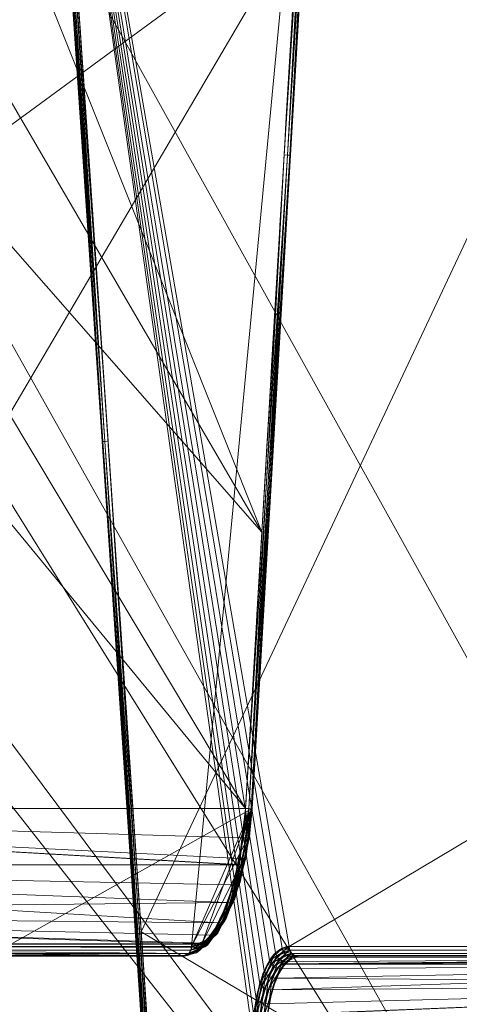
# Model space of a CAD drawing. Units: metres. Extents: x -0.13 to 0.13, y -0.157 to 0.
# Drawn here: x 0.036 to 0.045, y -0.039 to -0.019 of the extents above; entities that cross this region are included whole.
import ezdxf

# ---------------------------------------------------------------- set-up
doc = ezdxf.new("R2010")
doc.units = ezdxf.units.M
doc.header["$MEASUREMENT"] = 0
doc.layers.add('1', color=7, linetype='Continuous', true_color=0xffffff)

# ---------------------------------------------------------------- blocks, each defined once
blk = doc.blocks.new('c77e183c-0bff-4539-b9bd-829c5992fe1a')
at = {"layer": '1', "color": 0, "linetype": 'Continuous', "lineweight": 18, "extrusion": (-1.22465e-16, 0, -1)}
for p, q in [((1039.405, 115.19, -105.802), (1035.751, 115.19, -96.756)), ((1035.751, 115.19, 96.285), (1039.405, 115.19, 105.33)), ((1041.332, 115.19, -94.501), (1044.987, 115.19, -103.547)), ((1044.987, 115.19, 103.075), (1041.332, 115.19, 94.03)), ((1035.565, 115, -96.831), (1039.22, 115, -105.877)), ((1039.22, 115, 105.405), (1035.565, 115, 96.36)), ((1045.172, 115, -103.472), (1041.517, 115, -94.427)), ((1041.517, 115, 93.955), (1045.172, 115, 103))]:
    blk.add_line(p, q, dxfattribs=at)
at = {"layer": '1', "color": 0, "linetype": 'Continuous', "lineweight": 18, "extrusion": (1.22465e-16, -1, -1.49976e-32)}
for centre, radius, start, end in [((1000, -0.236, -117.921), 115.685, 249.52167, 290.47833), ((1000, -0.236, -117.921), 115.685, 69.52167, 110.47833), ((1000, -0.236, -115), 102.935, 293.78683, 311.86917), ((1000, -0.236, -115), 102.935, 48.13083, 66.21317)]:
    blk.add_arc(centre, radius, start, end, dxfattribs=at)
at = {"layer": '1', "color": 0, "linetype": 'Continuous', "lineweight": 18, "extrusion": (-0.058823, -0.998251, 0.005936)}
blk.add_arc((1031.664, -107.359, -179.564), 0.2, 290.5281, 21.9687, dxfattribs=at)
at = {"layer": '1', "color": 0, "linetype": 'Continuous', "lineweight": 18, "extrusion": (-0.058823, -0.998251, -0.005936)}
blk.add_arc((1031.664, 106.887, -179.561), 0.2, 338.0313, 69.4719, dxfattribs=at)
at = {"layer": '1', "color": 0, "linetype": 'Continuous', "lineweight": 18, "extrusion": (0.374607, 4.58761e-17, -0.927184)}
blk.add_arc((115.2, 923.886, 487.466), 0.2, 93, 180, dxfattribs=at)
at = {"layer": '1', "color": 0, "linetype": 'Continuous', "lineweight": 18, "extrusion": (0.374607, 4.58761e-17, 0.927184)}
blk.add_arc((115.2, -924.063, 487.028), 0.2, 180, 267, dxfattribs=at)
at = {"layer": '1', "color": 0, "linetype": 'Continuous', "lineweight": 18, "extrusion": (-0.374607, -4.58761e-17, -0.927184)}
blk.add_arc((-115.2, -930.482, -477.273), 0.2, 0, 87, dxfattribs=at)
at = {"layer": '1', "color": 0, "linetype": 'Continuous', "lineweight": 18, "extrusion": (-0.374607, -4.58761e-17, 0.927184)}
blk.add_arc((-115.2, 930.305, -477.71), 0.2, 273, 0, dxfattribs=at)
at = {"layer": '1', "color": 0, "linetype": 'Continuous', "lineweight": 18, "extrusion": (-1.22465e-16, 1, 1.49976e-32)}
for start, end in [(249.63216, 290.36784), (69.63216, 110.36784)]:
    blk.add_arc((-1000, -0.236, 115), 112.686, start, end, dxfattribs=at)
at = {"layer": '1', "color": 0, "linetype": 'Continuous', "lineweight": 18, "extrusion": (-0.925913, 0.052336, 0.374093)}
blk.add_ellipse((1072.434, 1663.284, -29.501), major_axis=(144.596, 2975.743, -58.421), ratio=0.045335, start_param=4.166332, end_param=4.176483, dxfattribs=at)
at = {"layer": '1', "color": 0, "linetype": 'Continuous', "lineweight": 18, "extrusion": (-0.925913, 0.052336, -0.374093)}
blk.add_ellipse((1072.434, 1663.284, 29.029), major_axis=(144.596, 2975.743, 58.421), ratio=0.045335, start_param=2.106702, end_param=2.116853, dxfattribs=at)
at = {"layer": '1', "color": 0, "linetype": 'Continuous', "lineweight": 18}
for points, knots in [([(1041.998, 143.816, 108.284), (1041.99, 143.683, 108.283), (1041.982, 143.549, 108.283), (1041.943, 142.884, 108.279), (1041.912, 142.352, 108.276), (1041.755, 139.69, 108.262), (1041.63, 137.56, 108.25), (1041.161, 129.594, 108.206), (1040.817, 123.758, 108.173), (1040.473, 117.921, 108.139)], [0, 0, 0, 0, 0.01542, 0.01542, 0.077102, 0.077102, 0.32383, 0.32383, 1, 1, 1, 1]), ([(1040.473, 117.921, -108.61), (1040.58, 119.743, -108.621), (1040.688, 121.564, -108.632), (1041.197, 130.195, -108.682), (1041.598, 137.006, -108.719), (1041.998, 143.816, -108.756)], [0, 0, 0, 0, 0.211006, 0.211006, 1, 1, 1, 1]), ([(1036.529, 143.262, 85.546), (1036.538, 143.129, 85.55), (1036.547, 142.996, 85.554), (1036.592, 142.331, 85.572), (1036.628, 141.799, 85.587), (1036.808, 139.139, 85.662), (1036.952, 137.012, 85.721), (1037.723, 125.625, 86.039), (1038.348, 116.366, 86.294), (1038.972, 107.106, 86.546)], [0, 0, 0, 0, 0.011034, 0.011034, 0.05517, 0.05517, 0.231712, 0.231712, 1, 1, 1, 1]), ([(1038.972, 107.106, -87.017), (1038.963, 107.239, -87.014), (1038.954, 107.372, -87.01), (1038.91, 108.037, -86.992), (1038.874, 108.569, -86.977), (1038.694, 111.229, -86.905), (1038.551, 113.356, -86.847), (1037.783, 124.743, -86.535), (1037.157, 134.003, -86.278), (1036.529, 143.262, -86.018)], [0, 0, 0, 0, 0.011034, 0.011034, 0.05517, 0.05517, 0.231712, 0.231712, 1, 1, 1, 1]), ([(1040.473, 117.921, -108.61), (1040.454, 117.585, -108.608), (1040.413, 117.246, -108.551), (1040.295, 116.618, -108.34), (1040.216, 116.32, -108.182), (1040.03, 115.806, -107.788), (1039.922, 115.583, -107.546), (1039.689, 115.243, -107.013), (1039.563, 115.12, -106.715), (1039.437, 115.056, -106.41), (1039.387, 115.03, -106.289), (1039.337, 115.013, -106.166), (1039.265, 115.002, -105.987), (1039.242, 115, -105.932), (1039.22, 115, -105.877)], [0, 0, 0, 0, 0.219026, 0.219026, 0.438042, 0.438042, 0.657129, 0.657129, 0.876093, 0.876093, 0.876093, 0.961743, 0.961743, 1, 1, 1, 1]), ([(1040.473, 117.921, 108.139), (1040.469, 117.86, 108.138), (1040.465, 117.8, 108.136), (1040.45, 117.606, 108.124), (1040.436, 117.473, 108.107), (1040.419, 117.342, 108.082), (1040.377, 117.014, 108.019), (1040.313, 116.695, 107.902), (1040.154, 116.125, 107.582), (1040.056, 115.867, 107.373), (1039.842, 115.448, 106.893), (1039.721, 115.28, 106.616), (1039.475, 115.058, 106.032), (1039.345, 115, 105.717), (1039.22, 115, 105.405)], [0, 0, 0, 0, 0.039175, 0.039175, 0.125201, 0.125201, 0.125201, 0.344222, 0.344222, 0.562975, 0.562975, 0.781471, 0.781471, 1, 1, 1, 1]), ([(1039.405, 115.19, -105.802), (1039.473, 115.19, -105.969), (1039.541, 115.207, -106.136), (1039.609, 115.241, -106.299), (1039.727, 115.302, -106.584), (1039.846, 115.416, -106.862), (1040.065, 115.734, -107.358), (1040.167, 115.942, -107.583), (1040.343, 116.421, -107.95), (1040.418, 116.699, -108.097), (1040.531, 117.286, -108.294), (1040.57, 117.602, -108.346), (1040.588, 117.916, -108.348)], [0, 0, 0, 0, 0.124111, 0.124111, 0.124111, 0.343012, 0.343012, 0.56205, 0.56205, 0.781022, 0.781022, 1, 1, 1, 1]), ([(1040.588, 117.916, 107.876), (1040.577, 117.735, 107.875), (1040.56, 117.553, 107.858), (1040.536, 117.376, 107.824), (1040.496, 117.07, 107.766), (1040.435, 116.771, 107.658), (1040.284, 116.239, 107.359), (1040.192, 115.999, 107.165), (1039.989, 115.607, 106.718), (1039.876, 115.451, 106.459), (1039.644, 115.244, 105.915), (1039.523, 115.19, 105.621), (1039.405, 115.19, 105.33)], [0, 0, 0, 0, 0.125428, 0.125428, 0.125428, 0.344403, 0.344403, 0.563108, 0.563108, 0.781545, 0.781545, 1, 1, 1, 1]), ([(1040.609, 113.105, -92.419), (1040.602, 113.351, -92.436), (1040.611, 113.599, -92.493), (1040.659, 114.055, -92.677), (1040.699, 114.27, -92.806), (1040.805, 114.638, -93.119), (1040.871, 114.796, -93.306), (1041.022, 115.035, -93.712), (1041.108, 115.118, -93.936), (1041.241, 115.179, -94.275), (1041.286, 115.19, -94.388), (1041.332, 115.19, -94.501)], [0, 0, 0, 0, 0.222793, 0.222793, 0.445578, 0.445578, 0.66846, 0.66846, 0.891196, 0.891196, 1, 1, 1, 1]), ([(1041.332, 115.19, 94.03), (1041.24, 115.19, 93.801), (1041.148, 115.147, 93.569), (1040.982, 114.984, 93.134), (1040.905, 114.861, 92.926), (1040.775, 114.554, 92.563), (1040.721, 114.364, 92.403), (1040.643, 113.946, 92.152), (1040.619, 113.712, 92.057), (1040.606, 113.351, 91.974), (1040.605, 113.228, 91.956), (1040.609, 113.105, 91.948)], [0, 0, 0, 0, 0.22226, 0.22226, 0.444499, 0.444499, 0.667041, 0.667041, 0.889875, 0.889875, 1, 1, 1, 1]), ([(1041.517, 115, -94.427), (1041.476, 115, -94.324), (1041.435, 114.991, -94.22), (1041.315, 114.935, -93.912), (1041.238, 114.859, -93.708), (1041.104, 114.642, -93.338), (1041.044, 114.498, -93.167), (1040.951, 114.164, -92.882), (1040.916, 113.968, -92.764), (1040.874, 113.554, -92.595), (1040.867, 113.329, -92.543), (1040.875, 113.105, -92.527)], [0, 0, 0, 0, 0.108785, 0.108785, 0.331502, 0.331502, 0.554392, 0.554392, 0.777197, 0.777197, 1, 1, 1, 1]), ([(1040.875, 113.105, 92.055), (1040.871, 113.217, 92.063), (1040.871, 113.328, 92.08), (1040.881, 113.657, 92.156), (1040.902, 113.87, 92.243), (1040.97, 114.25, 92.472), (1041.018, 114.422, 92.619), (1041.133, 114.702, 92.95), (1041.202, 114.813, 93.139), (1041.352, 114.961, 93.535), (1041.434, 115, 93.747), (1041.517, 115, 93.955)], [0, 0, 0, 0, 0.110128, 0.110128, 0.33298, 0.33298, 0.555537, 0.555537, 0.777773, 0.777773, 1, 1, 1, 1])]:
    blk.add_open_spline(points, degree=3, knots=knots, dxfattribs=at)
for points in [[(1038.869, 107.106, 86.803), (1038.056, 119.158, 86.476), (1037.24, 131.21, 86.143), (1036.422, 143.262, 85.805)], [(1036.422, 143.262, -86.276), (1037.24, 131.21, -86.615), (1038.056, 119.158, -86.947), (1038.869, 107.106, -87.274)]]:
    blk.add_open_spline(points, degree=3, dxfattribs=at)
for points in [[(1016.272, 149, -118.623), (1047.609, 149, -109.843), (1047.233, 112.974, -108.977), (1016.143, 112.974, -117.688)], [(1062.09, 149, 101.867), (1032.241, 149, 114.833), (1031.986, 112.974, 113.924), (1061.6, 112.974, 101.061)], [(1052.998, 144.026, -73.182), (1034.186, 134.034, -83.953), (1034.118, 130.184, -84.089)], [(1034.118, 130.184, -84.089), (1053.75, 95.195, -74.216), (1052.998, 144.026, -73.182)], [(1052.998, 144.026, 72.71), (1053.75, 95.195, 73.745), (1034.118, 130.184, 83.618)], [(1034.118, 130.184, 83.618), (1034.295, 140.177, 83.262), (1052.998, 144.026, 72.71)], [(1040.795, 123.385, -108.642), (1041.998, 143.816, -108.756), (1033.501, 141.639, -111.613)], [(1040.588, 117.916, 107.876), (1042.111, 143.81, 108.023), (1033.574, 143.81, 86.893), (1035.751, 115.19, 96.285)], [(1039.405, 115.19, -105.802), (1035.751, 115.19, -96.756), (1033.574, 143.81, -87.365), (1042.111, 143.81, -108.494)], [(1044.987, 115.19, 103.075), (1041.332, 115.19, 94.03), (1036.374, 143.81, 85.762), (1044.911, 143.81, 106.892)], [(1041.332, 115.19, 94.03), (1041.065, 115.065, 93.352), (1036.422, 143.262, 85.805), (1036.374, 143.81, 85.762)], [(1036.374, 143.81, -86.234), (1041.197, 115.159, -94.163), (1041.332, 115.19, -94.501)], [(1036.374, 143.81, -86.234), (1036.422, 143.262, -86.276), (1040.947, 114.915, -93.509), (1041.197, 115.159, -94.163)], [(1045.904, 117.916, -106.2), (1044.911, 143.81, -107.363), (1036.374, 143.81, -86.234), (1041.332, 115.19, -94.501)], [(1039.405, 115.19, -105.802), (1042.111, 143.81, -108.494), (1040.588, 117.916, -108.348)], [(1041.302, 130.845, 108.171), (1041.235, 130.849, 108.213), (1041.998, 143.816, 108.284)], [(1042.064, 143.812, -108.713), (1041.998, 143.816, -108.756), (1041.235, 130.849, -108.685)], [(1041.235, 130.849, -108.685), (1041.302, 130.845, -108.643), (1042.064, 143.812, -108.713)], [(1041.998, 143.816, 108.284), (1042.064, 143.812, 108.242), (1041.302, 130.845, 108.171)], [(1041.347, 130.843, 108.106), (1041.302, 130.845, 108.171), (1042.064, 143.812, 108.242)], [(1042.109, 143.81, -108.649), (1042.064, 143.812, -108.713), (1041.302, 130.845, -108.643)], [(1041.302, 130.845, -108.643), (1041.347, 130.843, -108.578), (1042.109, 143.81, -108.649)], [(1042.064, 143.812, 108.242), (1042.109, 143.81, 108.177), (1041.347, 130.843, 108.106)], [(1041.363, 130.842, 108.029), (1041.347, 130.843, 108.106), (1042.109, 143.81, 108.177)], [(1042.125, 143.809, -108.572), (1042.109, 143.81, -108.649), (1041.347, 130.843, -108.578)], [(1041.347, 130.843, -108.578), (1041.363, 130.842, -108.501), (1042.125, 143.809, -108.572)], [(1042.125, 143.809, 108.1), (1042.111, 143.81, 108.023), (1041.349, 130.844, 107.951)], [(1041.363, 130.842, -108.501), (1041.349, 130.844, -108.423), (1042.111, 143.81, -108.494)], [(1041.349, 130.844, 107.951), (1041.363, 130.842, 108.029), (1042.125, 143.809, 108.1)], [(1042.109, 143.81, 108.177), (1042.125, 143.809, 108.1), (1041.363, 130.842, 108.029)], [(1042.111, 143.81, -108.494), (1042.125, 143.809, -108.572), (1041.363, 130.842, -108.501)], [(1036.408, 143.259, 85.729), (1036.422, 143.262, 85.805), (1037.647, 125.184, 86.308)], [(1036.422, 143.262, -86.276), (1036.408, 143.259, -86.201), (1037.633, 125.181, -86.704)], [(1037.647, 125.184, 86.308), (1037.633, 125.181, 86.233), (1036.408, 143.259, 85.729)], [(1036.423, 143.257, 85.654), (1036.408, 143.259, 85.729), (1037.633, 125.181, 86.233)], [(1036.408, 143.259, -86.201), (1036.423, 143.257, -86.125), (1037.648, 125.18, -86.629)], [(1037.648, 125.18, -86.629), (1037.633, 125.181, -86.704), (1036.408, 143.259, -86.201)], [(1038.869, 107.106, 86.803), (1036.422, 143.262, 85.805), (1040.61, 113.471, 92.002), (1040.609, 113.105, 91.948)], [(1036.422, 143.262, 85.805), (1040.682, 114.156, 92.277), (1040.61, 113.471, 92.002)], [(1036.422, 143.262, 85.805), (1041.065, 115.065, 93.352), (1040.84, 114.708, 92.745)], [(1040.84, 114.708, 92.745), (1040.682, 114.156, 92.277), (1036.422, 143.262, 85.805)], [(1040.609, 113.105, -92.419), (1040.635, 113.827, -92.585), (1036.422, 143.262, -86.276), (1038.869, 107.106, -87.274)], [(1040.635, 113.827, -92.585), (1040.752, 114.454, -92.963), (1036.422, 143.262, -86.276)], [(1040.752, 114.454, -92.963), (1040.947, 114.915, -93.509), (1036.422, 143.262, -86.276)], [(1037.633, 125.181, -86.704), (1037.647, 125.184, -86.779), (1036.422, 143.262, -86.276)], [(1036.466, 143.259, 85.59), (1036.423, 143.257, 85.654), (1037.648, 125.18, 86.158)], [(1036.423, 143.257, -86.125), (1036.466, 143.259, -86.061), (1037.69, 125.181, -86.565)], [(1037.633, 125.181, 86.233), (1037.648, 125.18, 86.158), (1036.423, 143.257, 85.654)], [(1037.69, 125.181, -86.565), (1037.648, 125.18, -86.629), (1036.423, 143.257, -86.125)], [(1036.529, 143.262, 85.546), (1036.466, 143.259, 85.59), (1037.69, 125.181, 86.094)], [(1036.466, 143.259, -86.061), (1036.529, 143.262, -86.018), (1037.752, 125.184, -86.522)], [(1037.648, 125.18, 86.158), (1037.69, 125.181, 86.094), (1036.466, 143.259, 85.59)], [(1037.752, 125.184, -86.522), (1037.69, 125.181, -86.565), (1036.466, 143.259, -86.061)], [(1038.407, 115.484, -86.789), (1036.529, 143.262, -86.018), (1051.463, 143.262, -77.982)], [(1037.69, 125.181, 86.094), (1037.752, 125.184, 86.05), (1036.529, 143.262, 85.546)], [(1052.509, 107.106, 79.091), (1051.463, 143.262, 77.511), (1037.096, 134.884, 85.781)], [(1051.463, 143.262, -77.982), (1052.509, 107.106, -79.562), (1038.407, 115.484, -86.789)], [(1033.501, 141.639, -111.613), (1031.899, 138.65, -112.001), (1040.795, 123.385, -108.642)], [(1040.795, 123.385, -108.642), (1031.899, 138.65, -112.001), (1029.429, 136.371, -112.615)], [(1031.211, 117.921, 111.159), (1031.354, 138.075, 111.666), (1041.505, 135.43, 108.239)], [(1029.429, 136.371, -112.615), (1026.353, 135.06, -113.34), (1040.473, 117.921, -108.61)], [(1029.429, 136.371, -112.615), (1040.473, 117.921, -108.61), (1040.795, 123.385, -108.642)], [(1041.505, 135.43, 108.239), (1040.473, 117.921, 108.139), (1031.211, 117.921, 111.159)], [(1015.752, 117.921, -114.843), (1040.473, 117.921, -108.61), (1026.353, 135.06, -113.34)], [(1037.096, 134.884, 85.781), (1038.972, 107.106, 86.546), (1052.509, 107.106, 79.091)], [(1040.54, 117.918, 108.097), (1040.473, 117.921, 108.139), (1041.235, 130.849, 108.213)], [(1041.302, 130.845, -108.643), (1041.235, 130.849, -108.685), (1040.473, 117.921, -108.61)], [(1040.473, 117.921, -108.61), (1040.54, 117.918, -108.568), (1041.302, 130.845, -108.643)], [(1041.235, 130.849, 108.213), (1041.302, 130.845, 108.171), (1040.54, 117.918, 108.097)], [(1040.586, 117.915, 108.032), (1040.54, 117.918, 108.097), (1041.302, 130.845, 108.171)], [(1041.347, 130.843, -108.578), (1041.302, 130.845, -108.643), (1040.54, 117.918, -108.568)], [(1040.54, 117.918, -108.568), (1040.586, 117.915, -108.503), (1041.347, 130.843, -108.578)], [(1041.302, 130.845, 108.171), (1041.347, 130.843, 108.106), (1040.586, 117.915, 108.032)], [(1040.602, 117.915, 107.954), (1040.586, 117.915, 108.032), (1041.347, 130.843, 108.106)], [(1041.363, 130.842, -108.501), (1041.347, 130.843, -108.578), (1040.586, 117.915, -108.503)], [(1040.586, 117.915, -108.503), (1040.602, 117.915, -108.426), (1041.363, 130.842, -108.501)], [(1041.363, 130.842, 108.029), (1041.349, 130.844, 107.951), (1040.588, 117.916, 107.876)], [(1040.602, 117.915, -108.426), (1040.588, 117.916, -108.348), (1041.349, 130.844, -108.423)], [(1040.588, 117.916, 107.876), (1040.602, 117.915, 107.954), (1041.363, 130.842, 108.029)], [(1041.349, 130.844, -108.423), (1041.363, 130.842, -108.501), (1040.602, 117.915, -108.426)], [(1041.347, 130.843, 108.106), (1041.363, 130.842, 108.029), (1040.602, 117.915, 107.954)], [(1029.079, 128.275, 85.548), (1034.118, 130.184, 83.618), (1053.75, 95.195, 73.745)], [(1053.75, 95.195, -74.216), (1034.118, 130.184, -84.089), (1032.381, 129.487, -84.795)], [(1053.75, 95.195, -74.216), (1032.381, 129.487, -84.795), (1027.968, 127.981, -86.316)], [(1053.75, 95.195, 73.745), (1028.258, 95.195, 86.733), (1029.079, 128.275, 85.548)], [(1027.968, 127.981, -86.316), (1028.258, 95.195, -87.205), (1053.75, 95.195, -74.216)], [(1037.633, 125.181, 86.233), (1037.647, 125.184, 86.308), (1038.869, 107.106, 86.803)], [(1037.647, 125.184, -86.779), (1037.633, 125.181, -86.704), (1038.855, 107.103, -87.2)], [(1038.869, 107.106, 86.803), (1038.855, 107.103, 86.728), (1037.633, 125.181, 86.233)], [(1037.648, 125.18, 86.158), (1037.633, 125.181, 86.233), (1038.855, 107.103, 86.728)], [(1037.633, 125.181, -86.704), (1037.648, 125.18, -86.629), (1038.869, 107.102, -87.125)], [(1038.869, 107.102, -87.125), (1038.855, 107.103, -87.2), (1037.633, 125.181, -86.704)], [(1038.855, 107.103, -87.2), (1038.869, 107.106, -87.274), (1037.647, 125.184, -86.779)], [(1037.69, 125.181, 86.094), (1037.648, 125.18, 86.158), (1038.869, 107.102, 86.653)], [(1037.648, 125.18, -86.629), (1037.69, 125.181, -86.565), (1038.91, 107.103, -87.061)], [(1038.855, 107.103, 86.728), (1038.869, 107.102, 86.653), (1037.648, 125.18, 86.158)], [(1038.91, 107.103, -87.061), (1038.869, 107.102, -87.125), (1037.648, 125.18, -86.629)], [(1037.752, 125.184, 86.05), (1037.69, 125.181, 86.094), (1038.91, 107.103, 86.59)], [(1037.69, 125.181, -86.565), (1037.752, 125.184, -86.522), (1038.972, 107.106, -87.017)], [(1038.869, 107.102, 86.653), (1038.91, 107.103, 86.59), (1037.69, 125.181, 86.094)], [(1038.972, 107.106, -87.017), (1038.91, 107.103, -87.061), (1037.69, 125.181, -86.565)], [(1038.91, 107.103, 86.59), (1038.972, 107.106, 86.546), (1037.752, 125.184, 86.05)], [(1020.808, 117.921, -114.034), (1020.763, 116.798, -113.788), (1040.322, 116.808, -108.38)], [(1040.314, 116.814, 107.889), (1020.763, 116.798, 113.316), (1020.808, 117.921, 113.563)], [(1040.322, 116.808, -108.38), (1040.354, 116.932, -108.446), (1020.808, 117.921, -114.034)], [(1040.354, 116.932, -108.446), (1040.473, 117.921, -108.61), (1020.808, 117.921, -114.034)], [(1020.808, 117.921, 113.563), (1040.419, 117.342, 108.082), (1040.314, 116.814, 107.889)], [(1020.808, 117.921, 113.563), (1040.473, 117.921, 108.139), (1040.419, 117.342, 108.082)], [(1040.588, 117.916, 107.876), (1035.751, 115.19, 96.285), (1039.405, 115.19, 105.33)], [(1040.536, 117.376, 107.824), (1040.588, 117.916, 107.876), (1039.405, 115.19, 105.33)], [(1039.609, 115.241, -106.299), (1039.405, 115.19, -105.802), (1040.588, 117.916, -108.348)], [(1039.609, 115.241, -106.299), (1040.588, 117.916, -108.348), (1040.474, 116.993, -108.196)], [(1040.54, 117.918, -108.568), (1040.473, 117.921, -108.61), (1040.354, 116.932, -108.446)], [(1040.354, 116.932, -108.446), (1040.421, 116.933, -108.404), (1040.54, 117.918, -108.568)], [(1040.486, 117.342, 108.04), (1040.419, 117.342, 108.082), (1040.473, 117.921, 108.139)], [(1040.586, 117.915, -108.503), (1040.54, 117.918, -108.568), (1040.421, 116.933, -108.404)], [(1040.421, 116.933, -108.404), (1040.467, 116.945, -108.342), (1040.586, 117.915, -108.503)], [(1040.467, 116.945, -108.342), (1040.486, 116.966, -108.269), (1040.602, 117.915, -108.426)], [(1040.602, 117.915, -108.426), (1040.586, 117.915, -108.503), (1040.467, 116.945, -108.342)], [(1040.473, 117.921, 108.139), (1040.54, 117.918, 108.097), (1040.486, 117.342, 108.04)], [(1040.486, 116.966, -108.269), (1040.474, 116.993, -108.196), (1040.588, 117.916, -108.348)], [(1040.532, 117.348, 107.976), (1040.486, 117.342, 108.04), (1040.54, 117.918, 108.097)], [(1040.588, 117.916, -108.348), (1040.602, 117.915, -108.426), (1040.486, 116.966, -108.269)], [(1040.54, 117.918, 108.097), (1040.586, 117.915, 108.032), (1040.532, 117.348, 107.976)], [(1040.549, 117.36, 107.9), (1040.532, 117.348, 107.976), (1040.586, 117.915, 108.032)], [(1040.602, 117.915, 107.954), (1040.588, 117.916, 107.876), (1040.536, 117.376, 107.824)], [(1040.536, 117.376, 107.824), (1040.549, 117.36, 107.9), (1040.602, 117.915, 107.954)], [(1040.586, 117.915, 108.032), (1040.602, 117.915, 107.954), (1040.549, 117.36, 107.9)], [(1045.904, 117.916, -106.2), (1041.332, 115.19, -94.501), (1044.987, 115.19, -103.547)], [(1040.536, 117.376, 107.824), (1039.405, 115.19, 105.33), (1039.76, 115.347, 106.187), (1040.091, 115.803, 106.941)], [(1040.091, 115.803, 106.941), (1040.359, 116.505, 107.508), (1040.536, 117.376, 107.824)], [(1040.3, 116.414, 107.701), (1040.234, 116.41, 107.742), (1040.419, 117.342, 108.082)], [(1040.419, 117.342, 108.082), (1040.486, 117.342, 108.04), (1040.3, 116.414, 107.701)], [(1040.347, 116.433, 107.642), (1040.3, 116.414, 107.701), (1040.486, 117.342, 108.04)], [(1040.486, 117.342, 108.04), (1040.532, 117.348, 107.976), (1040.347, 116.433, 107.642)], [(1040.368, 116.465, 107.575), (1040.347, 116.433, 107.642), (1040.532, 117.348, 107.976)], [(1040.549, 117.36, 107.9), (1040.536, 117.376, 107.824), (1040.359, 116.505, 107.508)], [(1040.359, 116.505, 107.508), (1040.368, 116.465, 107.575), (1040.549, 117.36, 107.9)], [(1040.532, 117.348, 107.976), (1040.549, 117.36, 107.9), (1040.368, 116.465, 107.575)], [(1040.474, 116.993, -108.196), (1040.255, 116.182, -107.767), (1039.955, 115.575, -107.11), (1039.609, 115.241, -106.299)], [(1040.123, 116.063, -107.985), (1040.189, 116.069, -107.945), (1040.421, 116.933, -108.404)], [(1040.421, 116.933, -108.404), (1040.354, 116.932, -108.446), (1040.123, 116.063, -107.985)], [(1040.189, 116.069, -107.945), (1040.238, 116.094, -107.89), (1040.467, 116.945, -108.342)], [(1040.467, 116.945, -108.342), (1040.421, 116.933, -108.404), (1040.189, 116.069, -107.945)], [(1040.238, 116.094, -107.89), (1040.261, 116.133, -107.827), (1040.486, 116.966, -108.269)], [(1040.486, 116.966, -108.269), (1040.467, 116.945, -108.342), (1040.238, 116.094, -107.89)], [(1040.261, 116.133, -107.827), (1040.255, 116.182, -107.767), (1040.474, 116.993, -108.196)], [(1040.474, 116.993, -108.196), (1040.486, 116.966, -108.269), (1040.261, 116.133, -107.827)], [(1020.763, 116.798, -113.788), (1020.645, 115.851, -113.143), (1040.123, 116.063, -107.985)], [(1039.949, 115.657, 107.133), (1020.645, 115.851, 112.672), (1020.763, 116.798, 113.316)], [(1020.763, 116.798, 113.316), (1040.314, 116.814, 107.889), (1040.234, 116.41, 107.742)], [(1040.123, 116.063, -107.985), (1040.322, 116.808, -108.38), (1020.763, 116.798, -113.788)], [(1020.763, 116.798, 113.316), (1040.234, 116.41, 107.742), (1039.949, 115.657, 107.133)], [(1040.368, 116.465, 107.575), (1040.359, 116.505, 107.508), (1040.091, 115.803, 106.941)], [(1040.015, 115.666, 107.095), (1039.949, 115.657, 107.133), (1040.234, 116.41, 107.742)], [(1040.234, 116.41, 107.742), (1040.3, 116.414, 107.701), (1040.015, 115.666, 107.095)], [(1040.065, 115.697, 107.045), (1040.015, 115.666, 107.095), (1040.3, 116.414, 107.701)], [(1040.3, 116.414, 107.701), (1040.347, 116.433, 107.642), (1040.065, 115.697, 107.045)], [(1040.092, 115.745, 106.991), (1040.065, 115.697, 107.045), (1040.347, 116.433, 107.642)], [(1040.091, 115.803, 106.941), (1040.092, 115.745, 106.991), (1040.368, 116.465, 107.575)], [(1040.347, 116.433, 107.642), (1040.368, 116.465, 107.575), (1040.092, 115.745, 106.991)], [(1039.872, 115.424, -107.243), (1039.924, 115.458, -107.198), (1040.238, 116.094, -107.89)], [(1040.238, 116.094, -107.89), (1040.189, 116.069, -107.945), (1039.872, 115.424, -107.243)], [(1039.924, 115.458, -107.198), (1039.953, 115.511, -107.152), (1040.261, 116.133, -107.827)], [(1040.261, 116.133, -107.827), (1040.238, 116.094, -107.89), (1039.924, 115.458, -107.198)], [(1039.953, 115.511, -107.152), (1039.955, 115.575, -107.11), (1040.255, 116.182, -107.767)], [(1040.255, 116.182, -107.767), (1040.261, 116.133, -107.827), (1039.953, 115.511, -107.152)], [(1039.805, 115.413, -107.279), (1040.123, 116.063, -107.985), (1020.645, 115.851, -113.143)], [(1039.805, 115.413, -107.279), (1039.872, 115.424, -107.243), (1040.189, 116.069, -107.945)], [(1040.189, 116.069, -107.945), (1040.123, 116.063, -107.985), (1039.805, 115.413, -107.279)], [(1020.645, 115.851, -113.143), (1020.472, 115.221, -112.196), (1039.648, 115.26, -106.907)], [(1039.649, 115.239, 106.44), (1020.472, 115.221, 111.724), (1020.645, 115.851, 112.672)], [(1039.648, 115.26, -106.907), (1039.805, 115.413, -107.279), (1020.645, 115.851, -113.143)], [(1020.645, 115.851, 112.672), (1039.949, 115.657, 107.133), (1039.649, 115.239, 106.44)], [(1040.015, 115.666, 107.095), (1040.065, 115.697, 107.045), (1039.719, 115.22, 106.253)], [(1039.753, 115.278, 106.217), (1039.719, 115.22, 106.253), (1040.065, 115.697, 107.045)], [(1040.065, 115.697, 107.045), (1040.092, 115.745, 106.991), (1039.753, 115.278, 106.217)], [(1039.76, 115.347, 106.187), (1039.753, 115.278, 106.217), (1040.092, 115.745, 106.991)], [(1040.092, 115.745, 106.991), (1040.091, 115.803, 106.941), (1039.76, 115.347, 106.187)], [(1039.561, 115.109, -106.347), (1039.597, 115.169, -106.319), (1039.953, 115.511, -107.152)], [(1039.953, 115.511, -107.152), (1039.924, 115.458, -107.198), (1039.561, 115.109, -106.347)], [(1039.597, 115.169, -106.319), (1039.609, 115.241, -106.299), (1039.955, 115.575, -107.11)], [(1039.955, 115.575, -107.11), (1039.953, 115.511, -107.152), (1039.597, 115.169, -106.319)], [(1039.665, 115.182, 106.29), (1039.598, 115.169, 106.324), (1039.949, 115.657, 107.133)], [(1039.949, 115.657, 107.133), (1040.015, 115.666, 107.095), (1039.665, 115.182, 106.29)], [(1039.719, 115.22, 106.253), (1039.665, 115.182, 106.29), (1040.015, 115.666, 107.095)], [(1052.509, 107.106, -79.562), (1038.972, 107.106, -87.017), (1038.407, 115.484, -86.789)], [(1039.753, 115.278, 106.217), (1039.76, 115.347, 106.187), (1039.405, 115.19, 105.33)], [(1039.437, 115.056, -106.41), (1039.505, 115.069, -106.379), (1039.872, 115.424, -107.243)], [(1039.872, 115.424, -107.243), (1039.805, 115.413, -107.279), (1039.437, 115.056, -106.41)], [(1039.505, 115.069, -106.379), (1039.561, 115.109, -106.347), (1039.924, 115.458, -107.198)], [(1039.924, 115.458, -107.198), (1039.872, 115.424, -107.243), (1039.505, 115.069, -106.379)], [(1020.472, 115.221, -112.196), (1020.269, 115, -111.084), (1039.22, 115, -105.877)], [(1039.22, 115, 105.405), (1020.269, 115, 110.613), (1020.472, 115.221, 111.724)], [(1039.437, 115.056, -106.41), (1039.648, 115.26, -106.907), (1020.472, 115.221, -112.196)], [(1020.472, 115.221, 111.724), (1039.649, 115.239, 106.44), (1039.598, 115.169, 106.324)], [(1039.22, 115, -105.877), (1039.287, 115.005, -106.042), (1020.472, 115.221, -112.196)], [(1039.287, 115.005, -106.042), (1039.437, 115.056, -106.41), (1020.472, 115.221, -112.196)], [(1020.472, 115.221, 111.724), (1039.598, 115.169, 106.324), (1039.22, 115, 105.405)], [(1035.693, 115.055, 96.308), (1039.348, 115.055, 105.353), (1039.388, 115.116, 105.337), (1035.734, 115.116, 96.292)], [(1039.348, 115.055, -105.825), (1035.693, 115.055, -96.78), (1035.734, 115.116, -96.763), (1039.388, 115.116, -105.809)], [(1035.734, 115.116, 96.292), (1039.388, 115.116, 105.337), (1039.405, 115.19, 105.33), (1035.751, 115.19, 96.285)], [(1039.388, 115.116, -105.809), (1035.734, 115.116, -96.763), (1035.751, 115.19, -96.756), (1039.405, 115.19, -105.802)], [(1039.289, 115.014, 105.377), (1039.22, 115, 105.405), (1039.598, 115.169, 106.324)], [(1039.598, 115.169, 106.324), (1039.665, 115.182, 106.29), (1039.289, 115.014, 105.377)], [(1039.348, 115.055, 105.353), (1039.289, 115.014, 105.377), (1039.665, 115.182, 106.29)], [(1039.289, 115.014, -105.849), (1039.348, 115.055, -105.825), (1039.561, 115.109, -106.347)], [(1039.561, 115.109, -106.347), (1039.505, 115.069, -106.379), (1039.289, 115.014, -105.849)], [(1039.665, 115.182, 106.29), (1039.719, 115.22, 106.253), (1039.348, 115.055, 105.353)], [(1039.388, 115.116, 105.337), (1039.348, 115.055, 105.353), (1039.719, 115.22, 106.253)], [(1039.348, 115.055, -105.825), (1039.388, 115.116, -105.809), (1039.597, 115.169, -106.319)], [(1039.597, 115.169, -106.319), (1039.561, 115.109, -106.347), (1039.348, 115.055, -105.825)], [(1039.719, 115.22, 106.253), (1039.753, 115.278, 106.217), (1039.388, 115.116, 105.337)], [(1039.405, 115.19, 105.33), (1039.388, 115.116, 105.337), (1039.753, 115.278, 106.217)], [(1039.388, 115.116, -105.809), (1039.405, 115.19, -105.802), (1039.609, 115.241, -106.299)], [(1039.609, 115.241, -106.299), (1039.597, 115.169, -106.319), (1039.388, 115.116, -105.809)], [(1041.218, 115.087, -94.167), (1041.197, 115.159, -94.163), (1040.947, 114.915, -93.509)], [(1041.091, 114.996, 93.368), (1041.065, 115.065, 93.352), (1041.332, 115.19, 94.03)], [(1041.332, 115.19, 94.03), (1041.349, 115.116, 94.023), (1041.091, 114.996, 93.368)], [(1041.14, 114.938, 93.371), (1041.091, 114.996, 93.368), (1041.349, 115.116, 94.023)], [(1041.349, 115.116, 94.023), (1041.39, 115.055, 94.007), (1041.14, 114.938, 93.371)], [(1041.349, 115.116, -94.495), (1041.332, 115.19, -94.501), (1041.197, 115.159, -94.163)], [(1041.197, 115.159, -94.163), (1041.218, 115.087, -94.167), (1041.349, 115.116, -94.495)], [(1041.39, 115.055, -94.478), (1041.349, 115.116, -94.495), (1041.218, 115.087, -94.167)], [(1045.003, 115.116, 103.068), (1041.349, 115.116, 94.023), (1041.332, 115.19, 94.03), (1044.987, 115.19, 103.075)], [(1041.349, 115.116, -94.495), (1045.003, 115.116, -103.54), (1044.987, 115.19, -103.547), (1041.332, 115.19, -94.501)], [(1045.044, 115.055, 103.052), (1041.39, 115.055, 94.007), (1041.349, 115.116, 94.023), (1045.003, 115.116, 103.068)], [(1041.39, 115.055, -94.478), (1045.044, 115.055, -103.523), (1045.003, 115.116, -103.54), (1041.349, 115.116, -94.495)], [(1012.077, 115, -102.46), (1035.565, 115, -96.831), (1039.22, 115, -105.877), (1013.322, 115, -112.132)], [(1013.322, 115, 111.66), (1039.22, 115, 105.405), (1035.565, 115, 96.36), (1012.077, 115, 101.988)], [(1035.565, 115, 96.36), (1039.22, 115, 105.405), (1039.289, 115.014, 105.377), (1035.634, 115.014, 96.332)], [(1039.22, 115, -105.877), (1035.565, 115, -96.831), (1035.634, 115.014, -96.804), (1039.289, 115.014, -105.849)], [(1035.634, 115.014, 96.332), (1039.289, 115.014, 105.377), (1039.348, 115.055, 105.353), (1035.693, 115.055, 96.308)], [(1039.289, 115.014, -105.849), (1035.634, 115.014, -96.804), (1035.693, 115.055, -96.78), (1039.348, 115.055, -105.825)], [(1039.22, 115, -105.877), (1039.289, 115.014, -105.849), (1039.505, 115.069, -106.379)], [(1039.505, 115.069, -106.379), (1039.437, 115.056, -106.41), (1039.22, 115, -105.877)], [(1040.977, 114.851, -93.536), (1040.947, 114.915, -93.509), (1040.752, 114.454, -92.963)], [(1040.874, 114.649, 92.782), (1040.84, 114.708, 92.745), (1041.065, 115.065, 93.352)], [(1041.065, 115.065, 93.352), (1041.091, 114.996, 93.368), (1040.874, 114.649, 92.782)], [(1040.931, 114.601, 92.802), (1040.874, 114.649, 92.782), (1041.091, 114.996, 93.368)], [(1041.091, 114.996, 93.368), (1041.14, 114.938, 93.371), (1040.931, 114.601, 92.802)], [(1041.002, 114.571, 92.803), (1040.931, 114.601, 92.802), (1041.14, 114.938, 93.371)], [(1040.947, 114.915, -93.509), (1040.977, 114.851, -93.536), (1041.218, 115.087, -94.167)], [(1041.263, 115.026, -94.161), (1041.218, 115.087, -94.167), (1040.977, 114.851, -93.536)], [(1040.977, 114.851, -93.536), (1041.03, 114.797, -93.548), (1041.263, 115.026, -94.161)], [(1041.14, 114.938, 93.371), (1041.205, 114.9, 93.36), (1041.002, 114.571, 92.803)], [(1041.325, 114.986, -94.143), (1041.263, 115.026, -94.161), (1041.03, 114.797, -93.548)], [(1041.03, 114.797, -93.548), (1041.098, 114.762, -93.543), (1041.325, 114.986, -94.143)], [(1041.395, 114.972, -94.118), (1041.325, 114.986, -94.143), (1041.098, 114.762, -93.543)], [(1041.098, 114.762, -93.543), (1041.171, 114.751, -93.523), (1041.395, 114.972, -94.118)], [(1041.205, 114.9, 93.36), (1041.14, 114.938, 93.371), (1041.39, 115.055, 94.007)], [(1041.39, 115.055, 94.007), (1041.449, 115.014, 93.983), (1041.205, 114.9, 93.36)], [(1041.277, 114.887, 93.337), (1041.205, 114.9, 93.36), (1041.449, 115.014, 93.983)], [(1041.218, 115.087, -94.167), (1041.263, 115.026, -94.161), (1041.39, 115.055, -94.478)], [(1056.892, 115, 85.548), (1056.482, 114.858, 84.931), (1041.252, 114.847, 93.269)], [(1041.252, 114.847, 93.269), (1041.277, 114.887, 93.337), (1056.892, 115, 85.548)], [(1056.892, 115, -86.02), (1041.395, 114.972, -94.118), (1041.254, 114.833, -93.742)], [(1041.254, 114.833, -93.742), (1056.482, 114.858, -85.402), (1056.892, 115, -86.02)], [(1041.449, 115.014, -94.454), (1041.39, 115.055, -94.478), (1041.263, 115.026, -94.161)], [(1041.263, 115.026, -94.161), (1041.325, 114.986, -94.143), (1041.449, 115.014, -94.454)], [(1041.449, 115.014, 93.983), (1041.517, 115, 93.955), (1041.277, 114.887, 93.337)], [(1041.277, 114.887, 93.337), (1041.517, 115, 93.955), (1056.892, 115, 85.548)], [(1041.517, 115, -94.427), (1041.449, 115.014, -94.454), (1041.325, 114.986, -94.143)], [(1041.325, 114.986, -94.143), (1041.395, 114.972, -94.118), (1041.517, 115, -94.427)], [(1045.103, 115.014, 103.028), (1041.449, 115.014, 93.983), (1041.39, 115.055, 94.007), (1045.044, 115.055, 103.052)], [(1041.449, 115.014, -94.454), (1045.103, 115.014, -103.5), (1045.044, 115.055, -103.523), (1041.39, 115.055, -94.478)], [(1056.892, 115, -86.02), (1041.517, 115, -94.427), (1041.395, 114.972, -94.118)], [(1045.172, 115, 103), (1041.517, 115, 93.955), (1041.449, 115.014, 93.983), (1045.103, 115.014, 103.028)], [(1041.517, 115, -94.427), (1045.172, 115, -103.472), (1045.103, 115.014, -103.5), (1041.449, 115.014, -94.454)], [(1045.172, 115, -103.472), (1041.517, 115, -94.427), (1055.803, 115, -86.732)], [(1041.517, 115, 93.955), (1049.066, 115, 92.747), (1050.772, 115, 90.514)], [(1050.772, 115, 90.514), (1053.206, 115, 89.109), (1055.803, 115, 86.261), (1041.517, 115, 93.955)], [(1041.517, 115, 93.955), (1045.172, 115, 103), (1048.737, 115, 98.248), (1048.351, 115, 95.465)], [(1048.351, 115, 95.465), (1049.066, 115, 92.747), (1041.517, 115, 93.955)], [(1040.752, 114.454, -92.963), (1040.79, 114.404, -93.009), (1040.977, 114.851, -93.536)], [(1041.03, 114.797, -93.548), (1040.977, 114.851, -93.536), (1040.79, 114.404, -93.009)], [(1040.79, 114.404, -93.009), (1040.849, 114.363, -93.036), (1041.03, 114.797, -93.548)], [(1041.098, 114.762, -93.543), (1041.03, 114.797, -93.548), (1040.849, 114.363, -93.036)], [(1040.849, 114.363, -93.036), (1040.922, 114.338, -93.042), (1041.098, 114.762, -93.543)], [(1041.171, 114.751, -93.523), (1041.098, 114.762, -93.543), (1040.922, 114.338, -93.042)], [(1040.922, 114.338, -93.042), (1040.997, 114.331, -93.024), (1041.171, 114.751, -93.523)], [(1056.482, 114.858, -85.402), (1041.171, 114.751, -93.523), (1040.997, 114.331, -93.024)], [(1040.997, 114.331, -93.024), (1056.131, 114.451, -84.872), (1056.482, 114.858, -85.402)], [(1041.076, 114.562, 92.784), (1041.002, 114.571, 92.803), (1041.205, 114.9, 93.36)], [(1041.205, 114.9, 93.36), (1041.277, 114.887, 93.337), (1041.076, 114.562, 92.784)], [(1056.482, 114.858, 84.931), (1056.131, 114.451, 84.401), (1041.076, 114.562, 92.784)], [(1041.076, 114.562, 92.784), (1041.252, 114.847, 93.269), (1056.482, 114.858, 84.931)], [(1056.482, 114.858, -85.402), (1041.254, 114.833, -93.742), (1041.171, 114.751, -93.523)], [(1040.723, 114.116, 92.331), (1040.682, 114.156, 92.277), (1040.84, 114.708, 92.745)], [(1040.84, 114.708, 92.745), (1040.874, 114.649, 92.782), (1040.723, 114.116, 92.331)], [(1040.785, 114.084, 92.365), (1040.723, 114.116, 92.331), (1040.874, 114.649, 92.782)], [(1040.874, 114.649, 92.782), (1040.931, 114.601, 92.802), (1040.785, 114.084, 92.365)], [(1040.86, 114.064, 92.374), (1040.785, 114.084, 92.365), (1040.931, 114.601, 92.802)], [(1040.931, 114.601, 92.802), (1041.002, 114.571, 92.803), (1040.86, 114.064, 92.374)], [(1040.936, 114.06, 92.358), (1040.86, 114.064, 92.374), (1041.002, 114.571, 92.803)], [(1041.002, 114.571, 92.803), (1041.076, 114.562, 92.784), (1040.936, 114.06, 92.358)], [(1040.936, 114.06, 92.358), (1041.076, 114.562, 92.784), (1056.131, 114.451, 84.401)], [(1040.79, 114.404, -93.009), (1040.752, 114.454, -92.963), (1040.635, 113.827, -92.585)], [(1040.635, 113.827, -92.585), (1040.677, 113.798, -92.645), (1040.79, 114.404, -93.009)], [(1040.849, 114.363, -93.036), (1040.79, 114.404, -93.009), (1040.677, 113.798, -92.645)], [(1040.677, 113.798, -92.645), (1040.742, 113.776, -92.684), (1040.849, 114.363, -93.036)], [(1040.922, 114.338, -93.042), (1040.849, 114.363, -93.036), (1040.742, 113.776, -92.684)], [(1040.742, 113.776, -92.684), (1040.818, 113.763, -92.696), (1040.922, 114.338, -93.042)], [(1040.997, 114.331, -93.024), (1040.922, 114.338, -93.042), (1040.818, 113.763, -92.696)], [(1040.818, 113.763, -92.696), (1040.895, 113.761, -92.68), (1040.997, 114.331, -93.024)], [(1056.131, 114.451, -84.872), (1040.997, 114.331, -93.024), (1040.907, 113.831, -92.722)], [(1040.907, 113.831, -92.722), (1055.888, 113.837, -84.506), (1056.131, 114.451, -84.872)], [(1056.131, 114.451, 84.401), (1055.888, 113.837, 84.035), (1040.913, 113.827, 92.263)], [(1040.913, 113.827, 92.263), (1040.936, 114.06, 92.358), (1056.131, 114.451, 84.401)], [(1040.654, 113.455, 92.066), (1040.61, 113.471, 92.002), (1040.682, 114.156, 92.277)], [(1040.682, 114.156, 92.277), (1040.723, 114.116, 92.331), (1040.654, 113.455, 92.066)], [(1040.719, 113.443, 92.108), (1040.654, 113.455, 92.066), (1040.723, 114.116, 92.331)], [(1040.723, 114.116, 92.331), (1040.785, 114.084, 92.365), (1040.719, 113.443, 92.108)], [(1040.797, 113.437, 92.122), (1040.719, 113.443, 92.108), (1040.785, 114.084, 92.365)], [(1040.785, 114.084, 92.365), (1040.86, 114.064, 92.374), (1040.797, 113.437, 92.122)], [(1040.874, 113.438, 92.106), (1040.797, 113.437, 92.122), (1040.86, 114.064, 92.374)], [(1040.86, 114.064, 92.374), (1040.936, 114.06, 92.358), (1040.874, 113.438, 92.106)]]:
    blk.add_3dface(points, dxfattribs=at)
blk = doc.blocks.new('8f41ae93-9803-46bd-86d2-c7e164a00992')
at = {"color": 250, "lineweight": 18, "true_color": 0x181818}
blk.add_blockref('c77e183c-0bff-4539-b9bd-829c5992fe1a', (-1000, 0), dxfattribs=at)
blk = doc.blocks.new('XCAD-DDDCC899-B485-44FE-9294-72CC34843AB7', base_point=(-119.5, 153, -119.5))
at = {"lineweight": 18}
blk.add_blockref('8f41ae93-9803-46bd-86d2-c7e164a00992', (0, 0), dxfattribs=at)

msp = doc.modelspace()

# ---------------------------------------------------------------- block references
at = {"lineweight": 18, "xscale": 0.001, "yscale": 0.001, "zscale": 0.001}
msp.add_blockref('XCAD-DDDCC899-B485-44FE-9294-72CC34843AB7', (-0.1195, 0, -0.111141), dxfattribs=at)

doc.saveas('drawing.dxf')
